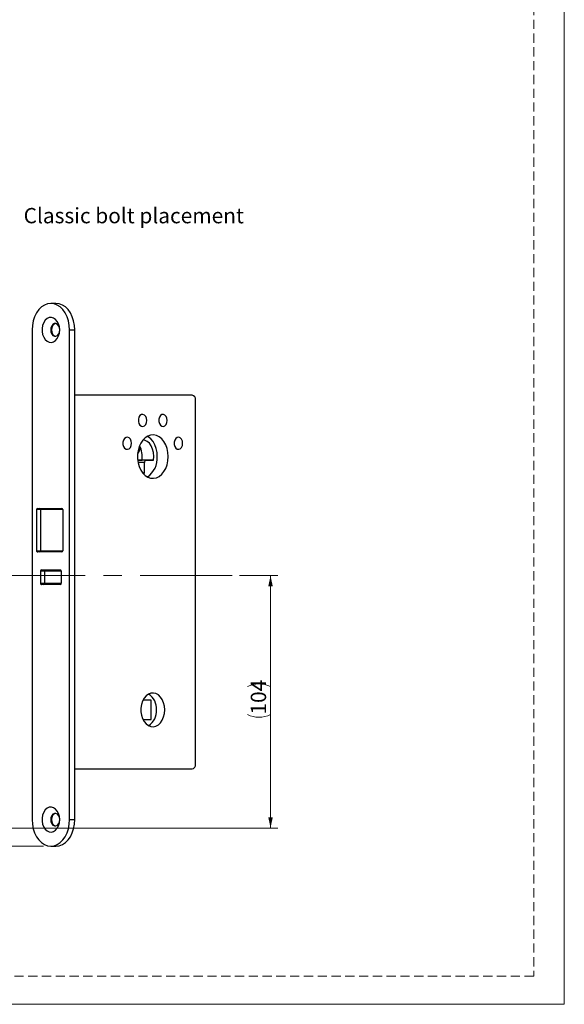
# Model space of a CAD drawing. Units: millimetres. Extents: x 0 to 210, y 0 to 297.
# Drawn here: x 135 to 210, y 0 to 136 of the extents above; entities that cross this region are included whole.
import ezdxf

# ---------------------------------------------------------------- set-up
doc = ezdxf.new("R2010")
doc.units = ezdxf.units.MM
doc.linetypes.add('CENTERX2', pattern=[20.32, 12.7, -2.54, 2.54, -2.54])
doc.linetypes.add('HIDDEN', pattern=[1.905, 1.27, -0.635])
doc.layers.add('STÖDLINJER', color=7, linetype='HIDDEN', plot=False)
doc.styles.add('SLDTEXTSTYLE1', font='TXT', dxfattribs={"width": 0.605})
doc.dimstyles.new('SLDDIMSTYLE0', dxfattribs={"dimtxt": 2.054655, "dimasz": 1.5, "dimexe": 0, "dimexo": 0.0625, "dimgap": 0.513664, "dimtad": 1, "dimdec": 1, "dimlfac": 3, "dimrnd": 1e-09, "dimzin": 12, "dimdsep": 46, "dimtxsty": 'SLDTEXTSTYLE1', "dimsah": 1, "dimcen": 0.09, "dimadec": 0, "dimazin": 3, "dimtfac": 1, "dimtdec": 1, "dimtofl": 0, "dimtmove": 0, "dimatfit": 3, "dimfxl": 0, "dimfrac": 2, "dimtolj": 1, "dimtzin": 12, "dimarcsym": 0})
doc.dimstyles.new('SLDDIMSTYLE4', dxfattribs={"dimtxt": 2.054655, "dimasz": 1.5, "dimexe": 0, "dimexo": 0.0625, "dimgap": 0.513664, "dimtad": 1, "dimdec": 1, "dimlfac": 3, "dimrnd": 1e-09, "dimzin": 12, "dimdsep": 46, "dimtxsty": 'SLDTEXTSTYLE1', "dimsah": 1, "dimcen": 0.09, "dimadec": 0, "dimazin": 3, "dimtfac": 1, "dimtdec": 1, "dimtmove": 0, "dimatfit": 0, "dimfxl": 0, "dimfrac": 2, "dimtolj": 1, "dimtzin": 12, "dimarcsym": 0})

# ---------------------------------------------------------------- blocks, each defined once
blk = doc.blocks.new('_D_18')
at = {"color": 7, "linetype": 'Continuous', "lineweight": 0}
for p, q in [((121.69, 24.35), (121.69, 26.35)), ((76.48, 24.35), (122.69, 24.35)), ((121.69, 24.35), (121.69, 21.85)), ((138.06, 21.85), (120.69, 21.85)), ((121.69, 21.85), (121.69, 10.63))]:
    blk.add_line(p, q, dxfattribs=at)
at = {"color": 7, "linetype": 'Continuous', "lineweight": 18}
for points in [[(121.69, 24.35), (122, 25.85), (121.38, 25.85)], [(121.69, 21.85), (121.38, 20.35), (122, 20.35)]]:
    blk.add_solid(points, dxfattribs=at)
at = {"color": 7, "linetype": 'Continuous', "lineweight": 18, "char_height": 2.117, "attachment_point": 1, "rotation": 90, "style": 'SLDTEXTSTYLE1'}
for s, insert in [('max 8,5', (122.16, 10.63)), ('min 7', (125.36, 10.63)), ('7,5', (118.96, 10.63))]:
    blk.add_mtext(s, dxfattribs=dict(at, insert=insert))
blk = doc.blocks.new('_D_19')
at = {"color": 7, "linetype": 'Continuous', "lineweight": 0}
for p, q in [((165.1, 59.25), (170.41, 59.25)), ((169.41, 59.25), (169.41, 24.35)), ((76.48, 24.35), (170.41, 24.35))]:
    blk.add_line(p, q, dxfattribs=at)
at = {"color": 7, "linetype": 'Continuous', "lineweight": 18}
for centre, start, end in [((167.81, 40.7), 63.4349, 116.5651), ((167.81, 43.24), 243.4349, 296.5651)]:
    blk.add_arc(centre, 3.58, start, end, dxfattribs=at)
for points in [[(169.41, 59.25), (169.1, 57.75), (169.72, 57.75)], [(169.41, 24.35), (169.72, 25.85), (169.1, 25.85)]]:
    blk.add_solid(points, dxfattribs=at)
at = {"color": 7, "linetype": 'Continuous', "lineweight": 18, "insert": (166.68, 40.04), "char_height": 2.117, "attachment_point": 1, "rotation": 90, "style": 'SLDTEXTSTYLE1'}
blk.add_mtext('104', dxfattribs=at)

msp = doc.modelspace()

# ---------------------------------------------------------------- linework, layer by layer
at = {"color": 7, "linetype": 'Continuous', "lineweight": 18}
for p, q in [((210, 297), (210, 0)), ((210, 0), (0, 0))]:
    msp.add_line(p, q, dxfattribs=at)
at = {"color": 7, "linetype": 'Continuous', "lineweight": 25}
for p, q in [((139.765, 96.852), (139.057, 96.852)), ((136.465, 93.185), (136.465, 25.519)), ((141.65, 25.519), (141.65, 93.185)), ((141.65, 93.185), (142.357, 93.185)), ((142.357, 25.519), (142.357, 93.185)), ((158.562, 84.185), (142.357, 84.185)), ((159.033, 33.185), (159.033, 83.519)), ((151.283, 77.134), (151.286, 76.515)), ((151.052, 76.179), (151.048, 76.179)), ((151.048, 75.195), (151.655, 75.202)), ((153.258, 75.202), (151.655, 75.202)), ((152.009, 73.41), (152.002, 74.856)), ((152.236, 75.191), (153.258, 75.202)), ((152.009, 73.41), (151.758, 73.41)), ((151.798, 73.362), (152.009, 73.41)), ((137.643, 68.352), (137.074, 68.352)), ((137.074, 68.352), (137.074, 62.685)), ((137.241, 68.519), (137.525, 68.519)), ((137.525, 68.519), (140.59, 68.519)), ((137.643, 68.352), (137.643, 62.685)), ((140.707, 68.352), (137.643, 68.352)), ((140.707, 68.352), (140.707, 62.685)), ((137.074, 62.685), (137.643, 62.685)), ((137.643, 62.685), (140.707, 62.685)), ((137.525, 62.519), (137.241, 62.519)), ((140.59, 62.519), (137.525, 62.519)), ((137.783, 60.019), (138.068, 60.019)), ((138.068, 60.019), (140.377, 60.019)), ((138.185, 59.852), (137.616, 59.852)), ((137.616, 59.852), (137.616, 58.185)), ((138.185, 59.852), (138.185, 58.185)), ((140.495, 59.852), (138.185, 59.852)), ((140.495, 59.852), (140.495, 58.185)), ((137.616, 58.185), (138.185, 58.185)), ((138.068, 58.019), (137.783, 58.019)), ((140.377, 58.019), (138.068, 58.019)), ((138.185, 58.185), (140.495, 58.185)), ((152.94, 42.019), (151.787, 42.019)), ((152.94, 39.352), (152.94, 42.019)), ((151.787, 39.352), (152.94, 39.352)), ((142.357, 32.519), (158.562, 32.519)), ((141.65, 25.519), (142.357, 25.519)), ((139.057, 21.852), (139.765, 21.852))]:
    msp.add_line(p, q, dxfattribs=at)
at = {"color": 206, "linetype": 'Continuous', "lineweight": 25}
for p, q in [((152.236, 75.191), (151.048, 75.191)), ((152.002, 74.856), (151.102, 74.856))]:
    msp.add_line(p, q, dxfattribs=at)
at = {"color": 7, "linetype": 'CENTERX2', "lineweight": 18}
msp.add_line((164.103, 59.252), (69.511, 59.252), dxfattribs=at)
at = {"color": 7, "linetype": 'Continuous', "lineweight": 25, "flags": 128}
for points in [[(141.65, 93.185), (141.611, 93.822), (141.494, 94.439), (141.303, 95.019), (141.044, 95.542), (140.724, 95.994), (140.354, 96.361), (139.944, 96.631), (139.508, 96.796), (139.057, 96.852), (138.607, 96.796), (138.171, 96.631), (137.761, 96.361), (137.391, 95.994), (137.071, 95.542), (136.812, 95.019), (136.621, 94.439), (136.504, 93.822), (136.465, 93.185)], [(142.357, 93.185), (142.318, 93.822), (142.201, 94.439), (142.01, 95.019), (141.751, 95.542), (141.431, 95.994), (141.061, 96.361), (140.651, 96.631), (140.215, 96.796), (139.765, 96.852)], [(140.283, 93.185), (140.245, 93.616), (140.132, 94.02), (139.951, 94.372), (139.714, 94.649), (139.436, 94.834), (139.134, 94.915), (138.828, 94.888), (138.536, 94.754), (138.276, 94.521), (138.066, 94.204), (137.918, 93.823), (137.841, 93.403), (137.841, 92.968), (137.918, 92.547), (138.066, 92.167), (138.276, 91.85), (138.536, 91.617), (138.828, 91.483), (139.134, 91.455), (139.436, 91.537), (139.714, 91.722), (139.951, 91.999), (140.132, 92.35), (140.245, 92.754), (140.283, 93.185)], [(140.283, 93.185), (140.245, 93.487), (140.137, 93.753), (139.971, 93.95), (139.767, 94.055), (139.55, 94.055), (139.346, 93.95), (139.18, 93.753), (139.072, 93.487), (139.034, 93.185), (139.072, 92.883), (139.18, 92.618), (139.346, 92.42), (139.55, 92.315), (139.767, 92.315), (139.971, 92.42), (140.137, 92.618), (140.245, 92.883), (140.283, 93.185)], [(139.712, 94.065), (139.656, 94.055), (139.452, 93.95), (139.286, 93.753), (139.178, 93.487), (139.14, 93.185), (139.178, 92.883), (139.286, 92.618), (139.452, 92.42), (139.656, 92.315), (139.712, 92.305)], [(152.316, 80.685), (152.276, 80.986), (152.162, 81.247), (151.989, 81.431), (151.781, 81.515), (151.565, 81.487), (151.371, 81.35), (151.225, 81.124), (151.147, 80.838), (151.147, 80.532), (151.225, 80.247), (151.371, 80.02), (151.565, 79.884), (151.781, 79.856), (151.989, 79.939), (152.162, 80.124), (152.276, 80.384), (152.316, 80.685)], [(155.144, 80.685), (155.104, 80.986), (154.99, 81.247), (154.818, 81.431), (154.609, 81.515), (154.394, 81.487), (154.2, 81.35), (154.054, 81.124), (153.976, 80.838), (153.976, 80.532), (154.054, 80.247), (154.2, 80.02), (154.394, 79.884), (154.609, 79.856), (154.818, 79.939), (154.99, 80.124), (155.104, 80.384), (155.144, 80.685)], [(150.194, 77.519), (150.155, 77.82), (150.041, 78.08), (149.868, 78.265), (149.66, 78.348), (149.444, 78.32), (149.25, 78.184), (149.104, 77.957), (149.026, 77.672), (149.026, 77.366), (149.104, 77.08), (149.25, 76.854), (149.444, 76.717), (149.66, 76.689), (149.868, 76.773), (150.041, 76.957), (150.155, 77.218), (150.194, 77.519)], [(155.262, 75.685), (155.224, 76.253), (155.11, 76.8), (154.925, 77.307), (154.676, 77.756), (154.371, 78.129), (154.022, 78.414), (153.641, 78.601), (153.242, 78.682), (152.839, 78.655), (152.447, 78.52), (152.08, 78.283), (151.752, 77.953), (151.473, 77.54), (151.255, 77.06), (151.105, 76.531), (151.029, 75.971), (151.029, 75.4), (151.105, 74.84), (151.255, 74.311), (151.473, 73.831), (151.752, 73.418), (152.08, 73.087), (152.447, 72.85), (152.839, 72.716), (153.242, 72.689), (153.641, 72.77), (154.022, 72.956), (154.371, 73.242), (154.676, 73.615), (154.925, 74.063), (155.11, 74.57), (155.224, 75.118), (155.262, 75.685)], [(153.258, 75.202), (153.294, 75.717), (153.248, 76.231), (153.123, 76.719), (152.926, 77.155), (152.665, 77.519), (152.353, 77.792), (152.007, 77.961), (151.798, 78.008)], [(153.765, 75.685), (153.727, 76.253), (153.613, 76.8), (153.429, 77.307), (153.179, 77.756), (152.874, 78.129), (152.525, 78.414), (152.392, 78.492)], [(157.265, 77.519), (157.226, 77.82), (157.112, 78.08), (156.939, 78.265), (156.731, 78.348), (156.515, 78.32), (156.321, 78.184), (156.175, 77.957), (156.097, 77.672), (156.097, 77.366), (156.175, 77.08), (156.321, 76.854), (156.515, 76.717), (156.731, 76.689), (156.939, 76.773), (157.112, 76.957), (157.226, 77.218), (157.265, 77.519)], [(154.791, 40.685), (154.752, 41.187), (154.638, 41.665), (154.454, 42.097), (154.209, 42.464), (153.914, 42.747), (153.582, 42.934), (153.23, 43.015), (152.874, 42.988), (152.53, 42.853), (152.215, 42.617), (151.943, 42.29), (151.727, 41.888), (151.577, 41.43), (151.5, 40.938), (151.5, 40.433), (151.577, 39.94), (151.727, 39.482), (151.943, 39.081), (152.215, 38.754), (152.53, 38.518), (152.874, 38.383), (153.23, 38.355), (153.582, 38.437), (153.914, 38.624), (154.209, 38.907), (154.454, 39.273), (154.638, 39.706), (154.752, 40.184), (154.791, 40.685)], [(140.283, 25.519), (140.245, 25.95), (140.132, 26.354), (139.951, 26.705), (139.714, 26.982), (139.436, 27.167), (139.134, 27.249), (138.828, 27.221), (138.536, 27.087), (138.276, 26.854), (138.066, 26.538), (137.918, 26.157), (137.841, 25.736), (137.841, 25.301), (137.918, 24.881), (138.066, 24.5), (138.276, 24.183), (138.536, 23.95), (138.828, 23.816), (139.134, 23.789), (139.436, 23.87), (139.714, 24.055), (139.951, 24.332), (140.132, 24.684), (140.245, 25.088), (140.283, 25.519)], [(140.283, 25.519), (140.245, 25.821), (140.137, 26.086), (139.971, 26.284), (139.767, 26.389), (139.55, 26.389), (139.346, 26.284), (139.18, 26.086), (139.072, 25.821), (139.034, 25.519), (139.072, 25.217), (139.18, 24.951), (139.346, 24.754), (139.55, 24.649), (139.767, 24.649), (139.971, 24.754), (140.137, 24.951), (140.245, 25.217), (140.283, 25.519)], [(139.712, 26.399), (139.656, 26.389), (139.452, 26.284), (139.286, 26.086), (139.178, 25.821), (139.14, 25.519), (139.178, 25.217), (139.286, 24.951), (139.452, 24.754), (139.656, 24.649), (139.712, 24.639)], [(136.465, 25.519), (136.504, 24.882), (136.621, 24.265), (136.812, 23.685), (137.071, 23.162), (137.391, 22.71), (137.761, 22.343), (138.171, 22.073), (138.607, 21.908), (139.057, 21.852), (139.508, 21.908), (139.944, 22.073), (140.354, 22.343), (140.724, 22.71), (141.044, 23.162), (141.303, 23.685), (141.494, 24.265), (141.611, 24.882), (141.65, 25.519)], [(139.765, 21.852), (140.215, 21.908), (140.651, 22.073), (141.061, 22.343), (141.431, 22.71), (141.751, 23.162), (142.01, 23.685), (142.201, 24.265), (142.318, 24.882), (142.357, 25.519)]]:
    msp.add_lwpolyline(points, dxfattribs=at)
at = {"color": 7, "linetype": 'Continuous', "lineweight": 25}
for centre, radius, start, end in [((158.444, 83.602), 0.595, 351.95054, 78.57826), ((150.99, 76.472), 0.299, 281.988, 8.25189), ((148.7, 75.703), 2.997, 350.3765, 29.6837), ((152.298, 74.899), 0.299, 101.988, 188.25189), ((150.607, 75.491), 3.164, 304.34443, 3.52893), ((137.241, 68.352), 0.167, 90, 179.99993), ((137.496, 68.373), 0.149, 351.95053, 78.57823), ((140.56, 68.373), 0.149, 351.95053, 78.57823), ((137.241, 62.685), 0.167, 179.99993, 270), ((137.496, 62.665), 0.149, 281.42177, 8.04947), ((140.56, 62.665), 0.149, 281.42177, 8.04947), ((137.783, 59.852), 0.167, 90, 179.99993), ((138.038, 59.873), 0.149, 351.95053, 78.57823), ((140.348, 59.873), 0.149, 351.95053, 78.57823), ((137.783, 58.185), 0.167, 179.99993, 270), ((138.038, 58.165), 0.149, 281.42177, 8.04947), ((140.348, 58.165), 0.149, 281.42177, 8.04947), ((151.247, 40.863), 2.407, 355.77182, 56.68268), ((151.247, 40.508), 2.407, 303.31732, 4.22818), ((158.444, 33.102), 0.595, 281.42174, 8.04946)]:
    msp.add_arc(centre, radius, start, end, dxfattribs=at)
at = {"layer": 'STÖDLINJER', "color": 7, "lineweight": 18}
for p, q in [((205.771, 292.261), (205.771, 3.898)), ((205.771, 3.898), (3.788, 3.898))]:
    msp.add_line(p, q, dxfattribs=at)

# ---------------------------------------------------------------- texts
at = {"color": 7, "linetype": 'Continuous', "lineweight": 0, "insert": (135.295, 110.042), "char_height": 2.11667, "attachment_point": 1, "style": 'SLDTEXTSTYLE1'}
msp.add_mtext('Classic bolt placement', dxfattribs=at)

# ---------------------------------------------------------------- dimensions: what is measured, and where the dimension line sits
at = {"color": 7, "linetype": 'Continuous', "lineweight": 18}
dim = msp.add_linear_dim(base=(169.409, 24.352), p1=(164.103, 59.252), p2=(75.478, 24.352), angle=90, text='(<>)', dimstyle='SLDDIMSTYLE0', dxfattribs=at)
dim.commit()
dim.dimension.update_dxf_attribs({"geometry": '_D_19', "text_midpoint": (169.409, 41.973), "dimtype": 160})
dim = msp.add_linear_dim(base=(128.085, 21.852), p1=(75.478, 24.352), p2=(139.057, 21.852), angle=90, dimstyle='SLDDIMSTYLE4', dxfattribs=at)
dim.commit()
dim.dimension.update_dxf_attribs({"geometry": '_D_18', "text_midpoint": (128.085, 14.741), "dimtype": 160})

doc.saveas('drawing.dxf')
